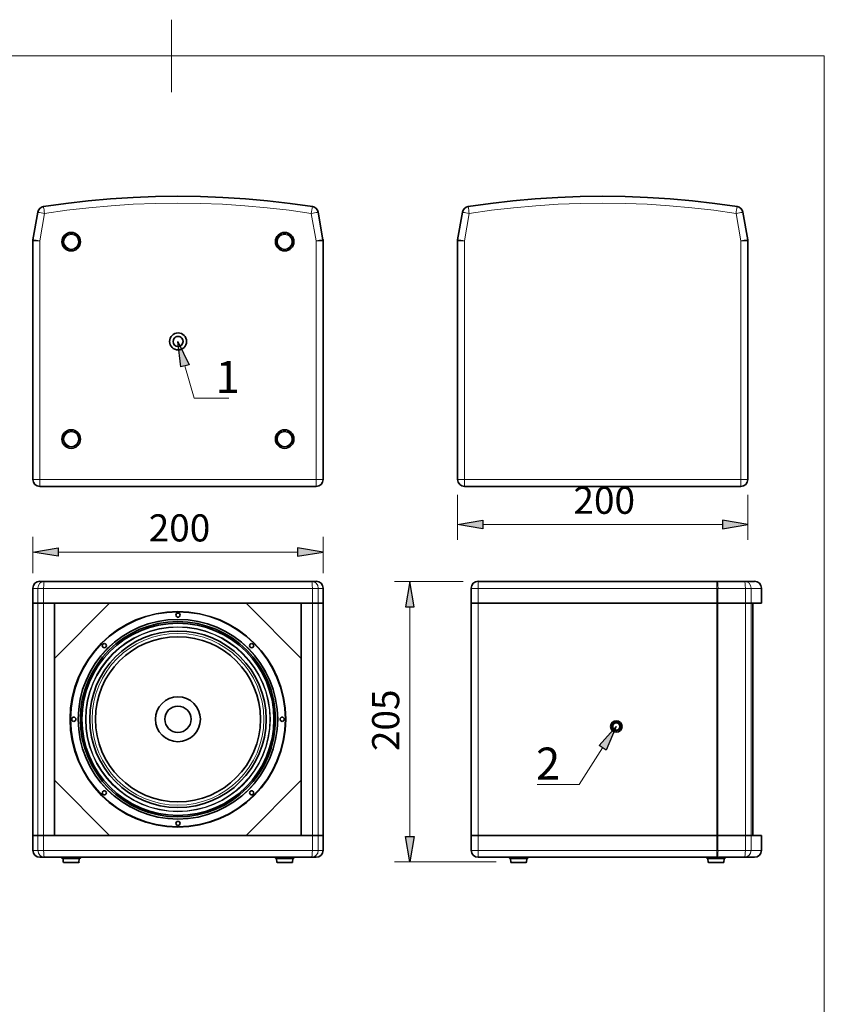
# Model space of a CAD drawing. Units: millimetres. Extents: x 15 to 205, y 10 to 292.
# Drawn here: x 89 to 200, y 156 to 292 of the extents above; entities that cross this region are included whole.
import ezdxf

# ---------------------------------------------------------------- set-up
doc = ezdxf.new("R2010")
doc.units = ezdxf.units.MM
doc.header["$MEASUREMENT"] = 0
doc.layers.get('0').update_dxf_attribs({"linetype": 'CONTINUOUS'})
doc.styles.add('Arial$001H0', font='txt')

msp = doc.modelspace()

# ---------------------------------------------------------------- hatches: boundary and pattern name
at = {"true_color": 0x000007}
for points in [[(111.29, 244.12), (110.89, 247.63), (112.42, 244.43)], [(152.93, 222.99), (152.93, 221.83), (149.44, 222.42)], [(185.93, 222.99), (185.93, 221.83), (189.44, 222.42)], [(94.38, 219.2), (94.38, 218.04), (90.89, 218.61)], [(127.38, 219.2), (127.38, 218.04), (130.89, 218.61)], [(142.26, 211.07), (143.43, 211.07), (142.85, 214.57)], [(168.93, 191.94), (171.3, 194.56), (169.9, 191.3)], [(142.26, 179.41), (143.43, 179.41), (142.85, 175.92)]]:
    msp.add_hatch(color=0, dxfattribs=at).paths.add_polyline_path(points)

# ---------------------------------------------------------------- linework, layer by layer
at = {"color": 0, "linetype": 'Continuous', "lineweight": 20, "true_color": 0x000007}
for p, q in [((109.98, 291.97), (109.98, 281.98)), ((91.84, 261.49), (92.5, 265.26)), ((129.26, 265.26), (129.92, 261.49)), ((150.39, 261.49), (151.05, 265.26)), ((187.81, 265.26), (188.47, 261.49)), ((91.84, 228.6), (91.84, 261.49)), ((129.92, 261.49), (129.92, 228.6)), ((129.92, 228.6), (91.84, 228.6)), ((149.44, 226.5), (149.44, 220.3)), ((189.44, 226.5), (189.44, 220.3)), ((152.93, 222.42), (185.93, 222.42)), ((90.89, 215.71), (90.89, 220.7)), ((130.89, 215.71), (130.89, 220.7)), ((94.38, 218.61), (127.38, 218.61)), ((150.18, 214.57), (140.74, 214.57)), ((90.87, 213.61), (90.89, 213.61)), ((90.89, 211.56), (90.89, 213.61)), ((90.89, 213.61), (91.55, 213.61)), ((91.55, 213.61), (91.55, 211.56)), ((92.35, 211.56), (92.35, 213.61)), ((129.41, 213.61), (129.41, 211.56)), ((130.22, 211.56), (130.22, 213.61)), ((130.22, 213.61), (130.87, 213.61)), ((130.87, 213.61), (130.89, 213.61)), ((130.87, 213.61), (130.87, 211.56)), ((152.27, 211.56), (152.27, 213.61)), ((152.27, 213.61), (185.17, 213.61)), ((185.17, 213.61), (185.17, 211.56)), ((185.31, 211.56), (185.31, 213.61)), ((185.31, 213.61), (189.1, 213.61)), ((189.1, 213.61), (189.1, 211.56)), ((189.89, 211.56), (189.89, 213.61)), ((90.89, 179.56), (90.89, 211.56)), ((91.55, 211.56), (91.55, 179.56)), ((92.35, 179.56), (92.35, 211.56)), ((129.41, 211.56), (129.41, 179.56)), ((130.22, 179.56), (130.22, 211.56)), ((130.87, 211.56), (130.87, 179.56)), ((142.85, 179.41), (142.85, 211.07)), ((152.27, 179.56), (152.27, 211.56)), ((185.17, 211.56), (185.17, 179.56)), ((185.31, 179.56), (185.31, 211.56)), ((189.1, 211.56), (189.1, 179.56)), ((189.89, 179.56), (189.89, 211.56)), ((90.89, 177.5), (90.89, 179.56)), ((91.55, 179.56), (91.55, 177.5)), ((92.35, 177.5), (92.35, 179.56)), ((129.41, 179.56), (129.41, 177.5)), ((130.22, 177.5), (130.22, 179.56)), ((130.87, 179.56), (130.87, 177.5)), ((152.27, 177.5), (152.27, 179.56)), ((185.17, 179.56), (185.17, 177.5)), ((185.31, 177.5), (185.31, 179.56)), ((189.1, 179.56), (189.1, 177.5)), ((189.89, 177.5), (189.89, 179.56)), ((90.89, 177.5), (90.87, 177.5)), ((91.55, 177.5), (90.89, 177.5)), ((130.87, 177.5), (130.22, 177.5)), ((130.89, 177.5), (130.87, 177.5)), ((185.17, 177.5), (152.27, 177.5)), ((189.1, 177.5), (185.31, 177.5)), ((154.73, 175.92), (140.74, 175.92))]:
    msp.add_line(p, q, dxfattribs=at)
at = {"color": 0, "linetype": 'Continuous', "lineweight": 35, "true_color": 0x000007}
for p, q in [((91.55, 265.43), (90.89, 261.64)), ((130.87, 261.64), (130.22, 265.43)), ((150.09, 265.43), (149.44, 261.64)), ((189.42, 261.64), (188.76, 265.43)), ((90.87, 261.49), (90.87, 228.6)), ((130.89, 228.6), (130.89, 261.49)), ((149.42, 261.49), (149.42, 228.6)), ((189.44, 228.6), (189.44, 261.49)), ((91.84, 227.63), (129.92, 227.63)), ((150.39, 227.63), (188.47, 227.63)), ((92.5, 214.57), (91.84, 214.57)), ((129.92, 214.57), (129.26, 214.57)), ((185.17, 214.57), (152.27, 214.57)), ((188.93, 214.57), (185.17, 214.57)), ((90.87, 213.61), (90.87, 211.56)), ((151.3, 213.61), (151.3, 211.56)), ((191.33, 211.56), (191.33, 213.61)), ((90.87, 211.56), (90.87, 179.56)), ((90.87, 211.56), (90.89, 211.56)), ((91.55, 211.56), (90.89, 211.56)), ((101.47, 211.56), (93.87, 203.96)), ((93.87, 179.56), (93.87, 211.56)), ((127.89, 203.96), (120.29, 211.56)), ((127.89, 179.56), (127.89, 211.56)), ((130.87, 211.56), (130.22, 211.56)), ((130.89, 179.56), (130.89, 211.56)), ((185.17, 211.56), (152.27, 211.56)), ((185.17, 211.56), (185.31, 211.56)), ((189.1, 211.56), (185.31, 211.56)), ((190.12, 179.56), (190.12, 211.56)), ((93.87, 187.16), (101.47, 179.56)), ((120.29, 179.56), (127.89, 187.16)), ((90.89, 179.56), (91.55, 179.56)), ((130.22, 179.56), (130.87, 179.56)), ((130.89, 179.56), (130.87, 179.56)), ((130.89, 177.5), (130.89, 179.56)), ((152.27, 179.56), (185.17, 179.56)), ((185.31, 179.56), (185.17, 179.56)), ((185.31, 179.56), (189.1, 179.56)), ((191.33, 177.5), (191.33, 179.56)), ((91.84, 176.55), (92.5, 176.55)), ((94.89, 176.45), (94.89, 176.55)), ((97.43, 176.45), (97.43, 176.55)), ((124.31, 176.45), (124.31, 176.55)), ((126.85, 176.45), (126.85, 176.55)), ((129.26, 176.55), (129.92, 176.55)), ((152.27, 176.55), (185.17, 176.55)), ((156.57, 176.45), (156.57, 176.55)), ((159.11, 176.45), (159.11, 176.55)), ((183.77, 176.45), (183.77, 176.55)), ((185.17, 176.55), (188.93, 176.55)), ((186.31, 176.45), (186.31, 176.55)), ((95.08, 175.87), (95.04, 176.32)), ((97.24, 175.87), (97.28, 176.32)), ((124.5, 175.87), (124.46, 176.32)), ((126.66, 175.87), (126.7, 176.32)), ((156.76, 175.87), (156.72, 176.32)), ((158.92, 175.87), (158.96, 176.32)), ((183.96, 175.87), (183.94, 176.32)), ((186.12, 175.87), (186.16, 176.32))]:
    msp.add_line(p, q, dxfattribs=at)
at = {"color": 0, "linetype": 'Continuous', "lineweight": 20, "true_color": 0x000007}
for points in [[(199.98, 9.99), (199.98, 286.98), (19.98, 286.98), (19.98, 9.99)], [(91.55, 265.43), (91.59, 265.43), (91.67, 265.41), (91.82, 265.39), (92.03, 265.35), (92.24, 265.3), (92.5, 265.26), (92.46, 265.51), (92.43, 265.75), (92.39, 265.94), (92.37, 266.09), (92.35, 266.19), (92.35, 266.21)], [(92.5, 265.26), (95.55, 265.71), (98.59, 266.06), (101.66, 266.34), (104.73, 266.53), (107.8, 266.66), (110.89, 266.68), (113.96, 266.66), (117.03, 266.53), (120.1, 266.34), (123.17, 266.06), (126.22, 265.71), (129.26, 265.26)], [(129.41, 266.21), (129.41, 266.19), (129.39, 266.09), (129.37, 265.94), (129.33, 265.75), (129.31, 265.51), (129.26, 265.26), (129.52, 265.3), (129.73, 265.35), (129.94, 265.39), (130.09, 265.41), (130.17, 265.43), (130.22, 265.43)], [(151.05, 265.26), (151, 265.51), (150.98, 265.75), (150.94, 265.94), (150.92, 266.09), (150.9, 266.19), (150.9, 266.21)], [(151.05, 265.26), (154.09, 265.71), (157.14, 266.06), (160.21, 266.34), (163.28, 266.53), (166.35, 266.66), (169.42, 266.68), (172.51, 266.66), (175.58, 266.53), (178.65, 266.34), (181.72, 266.06), (184.76, 265.71), (187.81, 265.26)], [(187.96, 266.21), (187.96, 266.19), (187.94, 266.09), (187.92, 265.94), (187.88, 265.75), (187.85, 265.51), (187.81, 265.26)], [(150.09, 265.43), (150.14, 265.43), (150.22, 265.41), (150.37, 265.39), (150.58, 265.35), (150.79, 265.3), (151.05, 265.26)], [(187.81, 265.26), (188.07, 265.3), (188.28, 265.35), (188.49, 265.39), (188.64, 265.41), (188.72, 265.43), (188.76, 265.43)], [(90.87, 261.49), (90.91, 261.49), (91, 261.49), (91.14, 261.49), (91.36, 261.49), (91.59, 261.49), (91.84, 261.49), (91.59, 261.54), (91.36, 261.58), (91.16, 261.6), (91.02, 261.62), (90.91, 261.64), (90.89, 261.64)], [(130.87, 261.64), (130.85, 261.64), (130.75, 261.62), (130.6, 261.6), (130.41, 261.58), (130.17, 261.54), (129.92, 261.49), (130.17, 261.49), (130.41, 261.49), (130.62, 261.49), (130.77, 261.49), (130.85, 261.49), (130.89, 261.49)], [(149.42, 261.49), (149.46, 261.49), (149.54, 261.49), (149.69, 261.49), (149.9, 261.49), (150.14, 261.49), (150.39, 261.49), (150.39, 228.6)], [(150.39, 261.49), (150.14, 261.54), (149.9, 261.58), (149.71, 261.6), (149.56, 261.62), (149.46, 261.64), (149.44, 261.64)], [(189.42, 261.64), (189.4, 261.64), (189.29, 261.62), (189.15, 261.6), (188.95, 261.58), (188.72, 261.54), (188.47, 261.49)], [(188.47, 261.49), (188.72, 261.49), (188.95, 261.49), (189.17, 261.49), (189.31, 261.49), (189.4, 261.49), (189.44, 261.49)], [(189.44, 228.6), (189.4, 228.6), (189.31, 228.6), (189.17, 228.6), (188.95, 228.6), (188.72, 228.6), (188.47, 228.6), (188.47, 261.49)], [(111.84, 244.26), (113.11, 239.84), (116.63, 239.84), (117.92, 239.84)], [(91.84, 227.63), (91.84, 227.67), (91.84, 227.75), (91.84, 227.9), (91.84, 228.11), (91.84, 228.35), (91.84, 228.6), (91.59, 228.6), (91.36, 228.6), (91.14, 228.6), (91, 228.6), (90.91, 228.6), (90.87, 228.6)], [(130.89, 228.6), (130.85, 228.6), (130.77, 228.6), (130.62, 228.6), (130.41, 228.6), (130.17, 228.6), (129.92, 228.6), (129.92, 228.35), (129.92, 228.11), (129.92, 227.9), (129.92, 227.75), (129.92, 227.67), (129.92, 227.63)], [(150.39, 228.6), (150.14, 228.6), (149.9, 228.6), (149.69, 228.6), (149.54, 228.6), (149.46, 228.6), (149.42, 228.6)], [(150.39, 227.63), (150.39, 227.67), (150.39, 227.75), (150.39, 227.9), (150.39, 228.11), (150.39, 228.35), (150.39, 228.6), (188.47, 228.6)], [(188.47, 228.6), (188.47, 228.35), (188.47, 228.11), (188.47, 227.9), (188.47, 227.75), (188.47, 227.67), (188.47, 227.63)], [(151.3, 213.61), (151.34, 213.61), (151.43, 213.61), (151.57, 213.61), (151.79, 213.61), (152.02, 213.61), (152.27, 213.61), (152.27, 213.85), (152.27, 214.08), (152.27, 214.29), (152.27, 214.44), (152.27, 214.52), (152.27, 214.57)], [(185.17, 214.57), (185.17, 214.52), (185.17, 214.44), (185.17, 214.29), (185.17, 214.08), (185.17, 213.85), (185.17, 213.61), (185.31, 213.61)], [(91.55, 213.61), (91.63, 213.61), (91.74, 213.61), (91.93, 213.61), (92.12, 213.61), (92.35, 213.61)], [(92.35, 213.61), (95.42, 213.61), (98.51, 213.61), (101.58, 213.61), (104.69, 213.61), (107.78, 213.61), (110.87, 213.61), (113.98, 213.61), (117.07, 213.61), (120.18, 213.61), (123.25, 213.61), (126.34, 213.61), (129.41, 213.61)], [(129.41, 213.61), (129.65, 213.61), (129.84, 213.61), (130.03, 213.61), (130.13, 213.61), (130.22, 213.61)], [(189.1, 213.61), (189.34, 213.61), (189.53, 213.61), (189.7, 213.61), (189.82, 213.61), (189.89, 213.61)], [(189.89, 213.61), (190.33, 213.61), (190.69, 213.61), (190.97, 213.61), (191.16, 213.61), (191.28, 213.61), (191.33, 213.61)], [(169.42, 191.62), (166.2, 186.56), (162.69, 186.56), (160.38, 186.56)], [(92.35, 177.5), (92.12, 177.5), (91.93, 177.5), (91.74, 177.5), (91.63, 177.5), (91.55, 177.5)], [(129.41, 177.5), (126.34, 177.5), (123.25, 177.5), (120.18, 177.5), (117.07, 177.5), (113.98, 177.5), (110.89, 177.5), (107.78, 177.5), (104.69, 177.5), (101.58, 177.5), (98.51, 177.5), (95.42, 177.5), (92.35, 177.5)], [(130.22, 177.5), (130.13, 177.5), (130.03, 177.5), (129.84, 177.5), (129.65, 177.5), (129.41, 177.5)], [(152.27, 177.5), (152.02, 177.5), (151.79, 177.5), (151.57, 177.5), (151.43, 177.5), (151.34, 177.5), (151.3, 177.5)], [(152.27, 176.55), (152.27, 176.57), (152.27, 176.68), (152.27, 176.83), (152.27, 177.04), (152.27, 177.27), (152.27, 177.5)], [(185.31, 177.5), (185.17, 177.5), (185.17, 177.27), (185.17, 177.04), (185.17, 176.83), (185.17, 176.68), (185.17, 176.57), (185.17, 176.55)], [(189.89, 177.5), (189.82, 177.5), (189.7, 177.5), (189.53, 177.5), (189.34, 177.5), (189.1, 177.5)], [(191.33, 177.5), (191.28, 177.5), (191.16, 177.5), (190.97, 177.5), (190.69, 177.5), (190.33, 177.5), (189.89, 177.5)], [(97.28, 176.32), (97.24, 176.32), (97.13, 176.32), (96.96, 176.32), (96.73, 176.32), (96.46, 176.32), (96.16, 176.32), (95.88, 176.32), (95.61, 176.32), (95.38, 176.32), (95.21, 176.32), (95.08, 176.32), (95.04, 176.32)], [(97.24, 175.87), (97.22, 175.87), (97.11, 175.87), (96.92, 175.87), (96.71, 175.87), (96.46, 175.87), (96.16, 175.87), (95.88, 175.87), (95.63, 175.87), (95.4, 175.87), (95.23, 175.87), (95.12, 175.87), (95.08, 175.87)], [(126.7, 176.32), (126.66, 176.32), (126.56, 176.32), (126.36, 176.32), (126.13, 176.32), (125.88, 176.32), (125.58, 176.32), (125.29, 176.32), (125.03, 176.32), (124.8, 176.32), (124.61, 176.32), (124.5, 176.32), (124.46, 176.32)], [(126.66, 175.87), (126.62, 175.87), (126.51, 175.87), (126.34, 175.87), (126.13, 175.87), (125.86, 175.87), (125.58, 175.87), (125.31, 175.87), (125.03, 175.87), (124.82, 175.87), (124.65, 175.87), (124.54, 175.87), (124.5, 175.87)], [(158.96, 176.32), (158.92, 176.32), (158.79, 176.32), (158.62, 176.32), (158.39, 176.32), (158.11, 176.32), (157.84, 176.32), (157.54, 176.32), (157.27, 176.32), (157.04, 176.32), (156.87, 176.32), (156.76, 176.32), (156.72, 176.32)], [(158.92, 175.87), (158.88, 175.87), (158.77, 175.87), (158.6, 175.87), (158.37, 175.87), (158.11, 175.87), (157.84, 175.87), (157.54, 175.87), (157.29, 175.87), (157.08, 175.87), (156.89, 175.87), (156.78, 175.87), (156.76, 175.87)], [(186.16, 176.32), (186.12, 176.32), (186.01, 176.32), (185.84, 176.32), (185.61, 176.32), (185.34, 176.32), (185.04, 176.32), (184.76, 176.32), (184.49, 176.32), (184.26, 176.32), (184.09, 176.32), (183.96, 176.32), (183.94, 176.32)], [(186.12, 175.87), (186.1, 175.87), (185.99, 175.87), (185.82, 175.87), (185.59, 175.87), (185.34, 175.87), (185.04, 175.87), (184.76, 175.87), (184.51, 175.87), (184.28, 175.87), (184.11, 175.87), (184, 175.87), (183.96, 175.87)]]:
    msp.add_lwpolyline(points, dxfattribs=at)
at = {"color": 0, "linetype": 'Continuous', "lineweight": 35, "true_color": 0x000007}
for points in [[(129.41, 266.21), (126.34, 266.66), (123.25, 267.02), (120.18, 267.29), (117.07, 267.48), (113.98, 267.61), (110.89, 267.65), (107.78, 267.61), (104.69, 267.48), (101.58, 267.29), (98.51, 267.02), (95.42, 266.66), (92.35, 266.21)], [(187.96, 266.21), (184.89, 266.66), (181.8, 267.02), (178.73, 267.29), (175.62, 267.48), (172.53, 267.61), (169.42, 267.65), (166.33, 267.61), (163.24, 267.48), (160.13, 267.29), (157.06, 267.02), (153.97, 266.66), (150.9, 266.21)], [(129.26, 214.57), (126.22, 214.57), (123.17, 214.57), (120.1, 214.57), (117.03, 214.57), (113.96, 214.57), (110.87, 214.57), (107.8, 214.57), (104.73, 214.57), (101.66, 214.57), (98.59, 214.57), (95.55, 214.57), (92.5, 214.57)], [(190.35, 214.57), (190.33, 214.57), (190.2, 214.57), (190.01, 214.57), (189.74, 214.57), (189.38, 214.57), (188.93, 214.57)], [(130.87, 211.56), (130.89, 211.56), (130.89, 213.61)], [(93.87, 211.56), (92.35, 211.56), (92.12, 211.56), (91.93, 211.56), (91.74, 211.56), (91.63, 211.56), (91.55, 211.56), (90.89, 211.56), (90.87, 211.56)], [(91.55, 211.56), (91.63, 211.56), (91.74, 211.56), (91.93, 211.56), (92.12, 211.56), (92.35, 211.56)], [(129.41, 211.56), (126.34, 211.56), (123.25, 211.56), (120.18, 211.56), (117.07, 211.56), (113.98, 211.56), (110.87, 211.56), (107.78, 211.56), (104.69, 211.56), (101.58, 211.56), (98.51, 211.56), (95.42, 211.56), (92.35, 211.56)], [(127.89, 211.56), (129.41, 211.56), (129.65, 211.56), (129.84, 211.56), (130.03, 211.56), (130.13, 211.56), (130.22, 211.56), (130.87, 211.56), (130.89, 211.56)], [(129.41, 211.56), (129.65, 211.56), (129.84, 211.56), (130.03, 211.56), (130.13, 211.56), (130.22, 211.56)], [(190.12, 211.56), (189.89, 211.56), (189.82, 211.56), (189.7, 211.56), (189.53, 211.56), (189.34, 211.56), (189.1, 211.56), (185.31, 211.56), (185.17, 211.56), (152.27, 211.56), (152.02, 211.56), (151.79, 211.56), (151.57, 211.56), (151.43, 211.56), (151.34, 211.56), (151.3, 211.56), (151.3, 179.56)], [(151.3, 211.56), (151.34, 211.56), (151.43, 211.56), (151.57, 211.56), (151.79, 211.56), (152.02, 211.56), (152.27, 211.56)], [(189.1, 211.56), (189.34, 211.56), (189.53, 211.56), (189.7, 211.56), (189.82, 211.56), (189.89, 211.56)], [(191.33, 211.56), (191.28, 211.56), (191.16, 211.56), (190.97, 211.56), (190.69, 211.56), (190.33, 211.56), (189.89, 211.56)], [(90.87, 179.56), (90.89, 179.56), (91.55, 179.56), (91.63, 179.56), (91.74, 179.56), (91.93, 179.56), (92.12, 179.56), (92.35, 179.56), (93.87, 179.56)], [(90.89, 179.56), (90.87, 179.56), (90.87, 177.5)], [(92.35, 179.56), (92.12, 179.56), (91.93, 179.56), (91.74, 179.56), (91.63, 179.56), (91.55, 179.56)], [(92.35, 179.56), (95.42, 179.56), (98.51, 179.56), (101.58, 179.56), (104.69, 179.56), (107.78, 179.56), (110.89, 179.56), (113.98, 179.56), (117.07, 179.56), (120.18, 179.56), (123.25, 179.56), (126.34, 179.56), (129.41, 179.56)], [(127.89, 179.56), (129.41, 179.56), (129.65, 179.56), (129.84, 179.56), (130.03, 179.56), (130.13, 179.56), (130.22, 179.56), (130.87, 179.56), (130.89, 179.56)], [(130.22, 179.56), (130.13, 179.56), (130.03, 179.56), (129.84, 179.56), (129.65, 179.56), (129.41, 179.56)], [(151.3, 179.56), (151.34, 179.56), (151.43, 179.56), (151.57, 179.56), (151.79, 179.56), (152.02, 179.56), (152.27, 179.56), (185.17, 179.56), (185.31, 179.56), (189.1, 179.56), (189.34, 179.56), (189.53, 179.56), (189.7, 179.56), (189.82, 179.56), (189.89, 179.56), (190.12, 179.56)], [(152.27, 179.56), (152.02, 179.56), (151.79, 179.56), (151.57, 179.56), (151.43, 179.56), (151.34, 179.56), (151.3, 179.56), (151.3, 177.5)], [(189.89, 179.56), (189.82, 179.56), (189.7, 179.56), (189.53, 179.56), (189.34, 179.56), (189.1, 179.56)], [(189.89, 179.56), (190.33, 179.56), (190.69, 179.56), (190.97, 179.56), (191.16, 179.56), (191.28, 179.56), (191.33, 179.56)], [(92.5, 176.55), (95.55, 176.55), (98.59, 176.55), (101.66, 176.55), (104.73, 176.55), (107.8, 176.55), (110.89, 176.55), (113.96, 176.55), (117.03, 176.55), (120.1, 176.55), (123.17, 176.55), (126.22, 176.55), (129.26, 176.55)], [(94.89, 176.45), (94.93, 176.45), (95.06, 176.45), (95.27, 176.45), (95.53, 176.45), (95.84, 176.45), (96.16, 176.45), (96.5, 176.45), (96.8, 176.45), (97.07, 176.45), (97.26, 176.45), (97.39, 176.45), (97.43, 176.45)], [(124.31, 176.45), (124.35, 176.45), (124.48, 176.45), (124.69, 176.45), (124.95, 176.45), (125.24, 176.45), (125.58, 176.45), (125.92, 176.45), (126.22, 176.45), (126.47, 176.45), (126.68, 176.45), (126.81, 176.45), (126.85, 176.45)], [(156.57, 176.45), (156.61, 176.45), (156.74, 176.45), (156.93, 176.45), (157.2, 176.45), (157.5, 176.45), (157.84, 176.45), (158.16, 176.45), (158.47, 176.45), (158.73, 176.45), (158.94, 176.45), (159.07, 176.45), (159.11, 176.45)], [(183.77, 176.45), (183.81, 176.45), (183.94, 176.45), (184.15, 176.45), (184.4, 176.45), (184.72, 176.45), (185.04, 176.45), (185.38, 176.45), (185.67, 176.45), (185.95, 176.45), (186.14, 176.45), (186.27, 176.45), (186.31, 176.45)], [(188.93, 176.55), (189.38, 176.55), (189.74, 176.55), (190.01, 176.55), (190.2, 176.55), (190.33, 176.55), (190.35, 176.55)], [(97.18, 175.81), (97.13, 175.81), (97.03, 175.81), (96.88, 175.81), (96.67, 175.81), (96.44, 175.81), (96.16, 175.81), (95.91, 175.81), (95.67, 175.81), (95.46, 175.81), (95.29, 175.81), (95.19, 175.81), (95.17, 175.81)], [(126.6, 175.81), (126.56, 175.81), (126.45, 175.81), (126.3, 175.81), (126.09, 175.81), (125.84, 175.81), (125.58, 175.81), (125.33, 175.81), (125.07, 175.81), (124.86, 175.81), (124.71, 175.81), (124.61, 175.81), (124.59, 175.81)], [(158.83, 175.81), (158.81, 175.81), (158.71, 175.81), (158.54, 175.81), (158.33, 175.81), (158.09, 175.81), (157.84, 175.81), (157.56, 175.81), (157.33, 175.81), (157.12, 175.81), (156.97, 175.81), (156.87, 175.81), (156.82, 175.81)], [(186.05, 175.81), (186.01, 175.81), (185.93, 175.81), (185.76, 175.81), (185.55, 175.81), (185.31, 175.81), (185.04, 175.81), (184.78, 175.81), (184.55, 175.81), (184.34, 175.81), (184.17, 175.81), (184.09, 175.81), (184.04, 175.81)]]:
    msp.add_lwpolyline(points, dxfattribs=at)
at = {"color": 0, "linetype": 'Continuous', "lineweight": -2, "true_color": 0x000007}
for points in [[(111.29, 244.12), (110.89, 247.63), (112.42, 244.43)], [(152.93, 222.99), (152.93, 221.83), (149.44, 222.42)], [(185.93, 222.99), (185.93, 221.83), (189.44, 222.42)], [(94.38, 219.2), (94.38, 218.04), (90.89, 218.61)], [(127.38, 219.2), (127.38, 218.04), (130.89, 218.61)], [(142.26, 211.07), (143.43, 211.07), (142.85, 214.57)], [(168.93, 191.94), (171.3, 194.56), (169.9, 191.3)], [(142.26, 179.41), (143.43, 179.41), (142.85, 175.92)]]:
    msp.add_lwpolyline(points, close=True, dxfattribs=at)
at = {"color": 0, "linetype": 'Continuous', "lineweight": 35, "true_color": 0x000007}
for points in [[(92.36, 266.22), (91.95, 266.16), (91.63, 265.84), (91.56, 265.44)], [(130.22, 265.44), (130.15, 265.84), (129.83, 266.16), (129.42, 266.22)], [(150.91, 266.22), (150.5, 266.16), (150.18, 265.84), (150.11, 265.44)], [(188.77, 265.44), (188.7, 265.84), (188.38, 266.16), (187.97, 266.22)], [(96.17, 262.66), (95.46, 262.66), (94.89, 262.08), (94.89, 261.38)], [(97.45, 261.38), (97.45, 262.08), (96.88, 262.66), (96.17, 262.66)], [(125.59, 262.66), (124.89, 262.66), (124.31, 262.08), (124.31, 261.38)], [(126.87, 261.38), (126.87, 262.08), (126.3, 262.66), (125.59, 262.66)], [(90.9, 261.67), (90.89, 261.62), (90.89, 261.56), (90.89, 261.5)], [(94.89, 261.38), (94.89, 260.67), (95.46, 260.1), (96.17, 260.1)], [(96.17, 260.1), (96.88, 260.1), (97.45, 260.67), (97.45, 261.38)], [(124.31, 261.38), (124.31, 260.67), (124.89, 260.1), (125.59, 260.1)], [(125.59, 260.1), (126.3, 260.1), (126.87, 260.67), (126.87, 261.38)], [(130.89, 261.5), (130.89, 261.56), (130.89, 261.62), (130.88, 261.67)], [(149.45, 261.67), (149.44, 261.62), (149.44, 261.56), (149.44, 261.5)], [(189.44, 261.5), (189.44, 261.56), (189.44, 261.62), (189.43, 261.67)], [(110.9, 248.81), (110.25, 248.81), (109.73, 248.29), (109.73, 247.64)], [(110.9, 248.33), (110.7, 248.33), (110.51, 248.24), (110.38, 248.09)], [(112.08, 247.64), (112.08, 248.29), (111.55, 248.81), (110.9, 248.81)], [(111.42, 248.09), (111.29, 248.24), (111.1, 248.33), (110.9, 248.33)], [(109.73, 247.64), (109.73, 246.99), (110.25, 246.46), (110.9, 246.46)], [(110.38, 248.09), (110.14, 247.81), (110.16, 247.39), (110.43, 247.14)], [(110.43, 247.14), (110.69, 246.89), (111.11, 246.89), (111.38, 247.14)], [(110.9, 246.46), (111.55, 246.46), (112.08, 246.99), (112.08, 247.64)], [(111.38, 247.14), (111.64, 247.39), (111.66, 247.81), (111.42, 248.09)], [(96.17, 235.46), (95.46, 235.46), (94.89, 234.88), (94.89, 234.18)], [(97.45, 234.18), (97.45, 234.88), (96.88, 235.46), (96.17, 235.46)], [(125.59, 235.46), (124.89, 235.46), (124.31, 234.88), (124.31, 234.18)], [(126.87, 234.18), (126.87, 234.88), (126.3, 235.46), (125.59, 235.46)], [(94.89, 234.18), (94.89, 233.47), (95.46, 232.9), (96.17, 232.9)], [(96.17, 232.9), (96.88, 232.9), (97.45, 233.47), (97.45, 234.18)], [(124.31, 234.18), (124.31, 233.47), (124.89, 232.9), (125.59, 232.9)], [(125.59, 232.9), (126.3, 232.9), (126.87, 233.47), (126.87, 234.18)], [(90.89, 228.61), (90.89, 228.08), (91.32, 227.65), (91.85, 227.65)], [(129.93, 227.65), (130.46, 227.65), (130.89, 228.08), (130.89, 228.61)], [(149.44, 228.61), (149.44, 228.08), (149.87, 227.65), (150.4, 227.65)], [(188.48, 227.65), (189.01, 227.65), (189.44, 228.08), (189.44, 228.61)], [(91.85, 214.59), (91.32, 214.59), (90.89, 214.16), (90.89, 213.62)], [(130.89, 213.62), (130.89, 214.16), (130.46, 214.59), (129.93, 214.59)], [(152.28, 214.59), (151.75, 214.59), (151.32, 214.16), (151.32, 213.62)], [(191.33, 213.62), (191.33, 214.16), (190.89, 214.59), (190.36, 214.59)], [(110.88, 210.42), (102.67, 210.42), (96.01, 203.77), (96.01, 195.57)], [(110.88, 210.38), (102.7, 210.38), (96.08, 203.75), (96.08, 195.57)], [(125.75, 195.57), (125.75, 203.77), (119.09, 210.42), (110.88, 210.42)], [(125.69, 195.57), (125.69, 203.75), (119.06, 210.38), (110.88, 210.38)], [(110.88, 209.32), (103.29, 209.32), (97.13, 203.16), (97.13, 195.57)], [(110.88, 209.02), (103.45, 209.02), (97.43, 203), (97.43, 195.57)], [(110.88, 210.21), (110.72, 210.21), (110.6, 210.08), (110.6, 209.92)], [(110.6, 209.92), (110.6, 209.76), (110.72, 209.63), (110.88, 209.63)], [(111.17, 209.92), (111.17, 210.08), (111.04, 210.21), (110.88, 210.21)], [(110.88, 209.63), (111.04, 209.63), (111.17, 209.76), (111.17, 209.92)], [(124.63, 195.57), (124.63, 203.16), (118.47, 209.32), (110.88, 209.32)], [(124.33, 195.57), (124.33, 203), (118.31, 209.02), (110.88, 209.02)], [(110.88, 208.81), (103.57, 208.81), (97.64, 202.88), (97.64, 195.57)], [(110.88, 207.73), (104.17, 207.73), (98.72, 202.29), (98.72, 195.57)], [(124.12, 195.57), (124.12, 202.88), (118.19, 208.81), (110.88, 208.81)], [(123.04, 195.57), (123.04, 202.29), (117.6, 207.73), (110.88, 207.73)], [(110.88, 206.95), (104.6, 206.95), (99.5, 201.85), (99.5, 195.57)], [(122.26, 195.57), (122.26, 201.85), (117.16, 206.95), (110.88, 206.95)], [(100.74, 205.99), (100.58, 205.99), (100.46, 205.87), (100.46, 205.71)], [(100.46, 205.71), (100.46, 205.55), (100.58, 205.42), (100.74, 205.42)], [(101.03, 205.71), (101.03, 205.87), (100.9, 205.99), (100.74, 205.99)], [(100.74, 205.42), (100.9, 205.42), (101.03, 205.55), (101.03, 205.71)], [(121.04, 205.99), (120.88, 205.99), (120.76, 205.87), (120.76, 205.71)], [(120.76, 205.71), (120.76, 205.55), (120.88, 205.42), (121.04, 205.42)], [(121.33, 205.71), (121.33, 205.87), (121.2, 205.99), (121.04, 205.99)], [(121.04, 205.42), (121.2, 205.42), (121.33, 205.55), (121.33, 205.71)], [(110.88, 198.67), (109.17, 198.67), (107.78, 197.28), (107.78, 195.57)], [(113.98, 195.57), (113.98, 197.28), (112.59, 198.67), (110.88, 198.67)], [(110.88, 197.38), (109.88, 197.38), (109.07, 196.57), (109.07, 195.57)], [(112.69, 195.57), (112.69, 196.57), (111.88, 197.38), (110.88, 197.38)], [(96.01, 195.57), (96.01, 187.37), (102.67, 180.72), (110.88, 180.72)], [(96.08, 195.57), (96.08, 187.39), (102.7, 180.76), (110.88, 180.76)], [(96.53, 195.86), (96.37, 195.86), (96.24, 195.73), (96.24, 195.57)], [(96.24, 195.57), (96.24, 195.41), (96.37, 195.28), (96.53, 195.28)], [(96.82, 195.57), (96.82, 195.73), (96.69, 195.86), (96.53, 195.86)], [(96.53, 195.28), (96.69, 195.28), (96.82, 195.41), (96.82, 195.57)], [(97.13, 195.57), (97.13, 187.98), (103.29, 181.82), (110.88, 181.82)], [(97.43, 195.57), (97.43, 188.14), (103.45, 182.12), (110.88, 182.12)], [(97.64, 195.57), (97.64, 188.26), (103.57, 182.33), (110.88, 182.33)], [(98.72, 195.57), (98.72, 188.85), (104.17, 183.41), (110.88, 183.41)], [(99.5, 195.57), (99.5, 189.29), (104.6, 184.19), (110.88, 184.19)], [(107.78, 195.57), (107.78, 193.86), (109.17, 192.47), (110.88, 192.47)], [(109.07, 195.57), (109.07, 194.57), (109.88, 193.76), (110.88, 193.76)], [(110.88, 180.76), (119.06, 180.76), (125.69, 187.39), (125.69, 195.57)], [(110.88, 192.47), (112.59, 192.47), (113.98, 193.86), (113.98, 195.57)], [(110.88, 184.19), (117.16, 184.19), (122.26, 189.29), (122.26, 195.57)], [(110.88, 180.72), (119.09, 180.72), (125.75, 187.37), (125.75, 195.57)], [(110.88, 181.82), (118.47, 181.82), (124.63, 187.98), (124.63, 195.57)], [(110.88, 182.12), (118.31, 182.12), (124.33, 188.14), (124.33, 195.57)], [(110.88, 182.33), (118.19, 182.33), (124.12, 188.26), (124.12, 195.57)], [(110.88, 183.41), (117.6, 183.41), (123.04, 188.85), (123.04, 195.57)], [(110.88, 193.76), (111.88, 193.76), (112.69, 194.57), (112.69, 195.57)], [(125.25, 195.86), (125.1, 195.86), (124.97, 195.73), (124.97, 195.57)], [(124.97, 195.57), (124.97, 195.41), (125.1, 195.28), (125.25, 195.28)], [(125.54, 195.57), (125.54, 195.73), (125.41, 195.86), (125.25, 195.86)], [(125.25, 195.28), (125.41, 195.28), (125.54, 195.41), (125.54, 195.57)], [(171.31, 195.37), (170.87, 195.37), (170.52, 195.01), (170.52, 194.57)], [(170.52, 194.57), (170.52, 194.14), (170.87, 193.78), (171.31, 193.78)], [(171.31, 195.07), (171.04, 195.07), (170.81, 194.85), (170.81, 194.57)], [(170.81, 194.57), (170.81, 194.3), (171.04, 194.08), (171.31, 194.08)], [(172.11, 194.57), (172.11, 195.01), (171.75, 195.37), (171.31, 195.37)], [(171.81, 194.57), (171.81, 194.85), (171.59, 195.07), (171.31, 195.07)], [(171.31, 193.78), (171.75, 193.78), (172.11, 194.14), (172.11, 194.57)], [(171.31, 194.08), (171.59, 194.08), (171.81, 194.3), (171.81, 194.57)], [(100.74, 185.72), (100.58, 185.72), (100.46, 185.59), (100.46, 185.43)], [(100.46, 185.43), (100.46, 185.27), (100.58, 185.14), (100.74, 185.14)], [(101.03, 185.43), (101.03, 185.59), (100.9, 185.72), (100.74, 185.72)], [(100.74, 185.14), (100.9, 185.14), (101.03, 185.27), (101.03, 185.43)], [(121.04, 185.72), (120.88, 185.72), (120.76, 185.59), (120.76, 185.43)], [(120.76, 185.43), (120.76, 185.27), (120.88, 185.14), (121.04, 185.14)], [(121.33, 185.43), (121.33, 185.59), (121.2, 185.72), (121.04, 185.72)], [(121.04, 185.14), (121.2, 185.14), (121.33, 185.27), (121.33, 185.43)], [(110.88, 181.5), (110.72, 181.5), (110.6, 181.38), (110.6, 181.22)], [(110.6, 181.22), (110.6, 181.06), (110.72, 180.93), (110.88, 180.93)], [(111.17, 181.22), (111.17, 181.38), (111.04, 181.5), (110.88, 181.5)], [(110.88, 180.93), (111.04, 180.93), (111.17, 181.06), (111.17, 181.22)], [(90.89, 177.51), (90.89, 176.98), (91.32, 176.55), (91.85, 176.55)], [(95.06, 176.32), (95.05, 176.4), (94.98, 176.47), (94.9, 176.47)], [(97.44, 176.47), (97.36, 176.47), (97.29, 176.4), (97.28, 176.32)], [(124.48, 176.32), (124.47, 176.4), (124.4, 176.47), (124.32, 176.47)], [(126.86, 176.47), (126.78, 176.47), (126.71, 176.4), (126.7, 176.32)], [(129.93, 176.55), (130.46, 176.55), (130.89, 176.98), (130.89, 177.51)], [(151.32, 177.51), (151.32, 176.98), (151.75, 176.55), (152.28, 176.55)], [(156.74, 176.32), (156.73, 176.4), (156.66, 176.47), (156.58, 176.47)], [(159.12, 176.47), (159.04, 176.47), (158.97, 176.4), (158.96, 176.32)], [(183.94, 176.32), (183.93, 176.4), (183.86, 176.47), (183.78, 176.47)], [(186.32, 176.47), (186.24, 176.47), (186.17, 176.4), (186.16, 176.32)], [(190.36, 176.55), (190.89, 176.55), (191.33, 176.98), (191.33, 177.51)], [(95.1, 175.9), (95.11, 175.86), (95.14, 175.83), (95.18, 175.83)], [(97.19, 175.83), (97.23, 175.83), (97.26, 175.86), (97.26, 175.9)], [(124.52, 175.9), (124.53, 175.86), (124.56, 175.83), (124.6, 175.83)], [(126.61, 175.83), (126.65, 175.83), (126.68, 175.86), (126.68, 175.9)], [(156.76, 175.9), (156.76, 175.86), (156.8, 175.83), (156.83, 175.83)], [(158.85, 175.83), (158.88, 175.83), (158.92, 175.86), (158.92, 175.9)], [(183.98, 175.9), (183.98, 175.86), (184.02, 175.83), (184.05, 175.83)], [(186.07, 175.83), (186.1, 175.83), (186.14, 175.86), (186.14, 175.9)]]:
    msp.add_open_spline(points, degree=3, dxfattribs=at)
at = {"color": 0, "linetype": 'Continuous', "lineweight": 20, "true_color": 0x000007}
for points in [[(96.17, 262.49), (95.56, 262.49), (95.06, 261.99), (95.06, 261.38)], [(96.17, 262.47), (95.57, 262.47), (95.08, 261.98), (95.08, 261.38)], [(96.17, 262.38), (95.62, 262.38), (95.17, 261.93), (95.17, 261.38)], [(97.28, 261.38), (97.28, 261.99), (96.78, 262.49), (96.17, 262.49)], [(97.26, 261.38), (97.26, 261.98), (96.77, 262.47), (96.17, 262.47)], [(97.18, 261.38), (97.18, 261.93), (96.73, 262.38), (96.17, 262.38)], [(125.59, 262.49), (124.98, 262.49), (124.48, 261.99), (124.48, 261.38)], [(125.59, 262.47), (124.99, 262.47), (124.5, 261.98), (124.5, 261.38)], [(125.59, 262.38), (125.04, 262.38), (124.59, 261.93), (124.59, 261.38)], [(126.7, 261.38), (126.7, 261.99), (126.21, 262.49), (125.59, 262.49)], [(126.68, 261.38), (126.68, 261.98), (126.19, 262.47), (125.59, 262.47)], [(126.6, 261.38), (126.6, 261.93), (126.15, 262.38), (125.59, 262.38)], [(95.06, 261.38), (95.06, 260.76), (95.56, 260.27), (96.17, 260.27)], [(95.08, 261.38), (95.08, 260.77), (95.57, 260.29), (96.17, 260.29)], [(95.17, 261.38), (95.17, 260.82), (95.62, 260.37), (96.17, 260.37)], [(96.17, 260.27), (96.78, 260.27), (97.28, 260.76), (97.28, 261.38)], [(96.17, 260.29), (96.77, 260.29), (97.26, 260.77), (97.26, 261.38)], [(96.17, 260.37), (96.73, 260.37), (97.18, 260.82), (97.18, 261.38)], [(124.48, 261.38), (124.48, 260.76), (124.98, 260.27), (125.59, 260.27)], [(124.5, 261.38), (124.5, 260.77), (124.99, 260.29), (125.59, 260.29)], [(124.59, 261.38), (124.59, 260.82), (125.04, 260.37), (125.59, 260.37)], [(125.59, 260.27), (126.21, 260.27), (126.7, 260.76), (126.7, 261.38)], [(125.59, 260.29), (126.19, 260.29), (126.68, 260.77), (126.68, 261.38)], [(125.59, 260.37), (126.15, 260.37), (126.6, 260.82), (126.6, 261.38)], [(96.17, 235.29), (95.56, 235.29), (95.06, 234.79), (95.06, 234.18)], [(96.17, 235.27), (95.57, 235.27), (95.08, 234.78), (95.08, 234.18)], [(96.17, 235.18), (95.62, 235.18), (95.17, 234.73), (95.17, 234.18)], [(97.28, 234.18), (97.28, 234.79), (96.78, 235.29), (96.17, 235.29)], [(97.26, 234.18), (97.26, 234.78), (96.77, 235.27), (96.17, 235.27)], [(97.18, 234.18), (97.18, 234.73), (96.73, 235.18), (96.17, 235.18)], [(125.59, 235.29), (124.98, 235.29), (124.48, 234.79), (124.48, 234.18)], [(125.59, 235.27), (124.99, 235.27), (124.5, 234.78), (124.5, 234.18)], [(125.59, 235.18), (125.04, 235.18), (124.59, 234.73), (124.59, 234.18)], [(126.7, 234.18), (126.7, 234.79), (126.21, 235.29), (125.59, 235.29)], [(126.68, 234.18), (126.68, 234.78), (126.19, 235.27), (125.59, 235.27)], [(126.6, 234.18), (126.6, 234.73), (126.15, 235.18), (125.59, 235.18)], [(95.06, 234.18), (95.06, 233.56), (95.56, 233.07), (96.17, 233.07)], [(95.08, 234.18), (95.08, 233.58), (95.57, 233.09), (96.17, 233.09)], [(95.17, 234.18), (95.17, 233.62), (95.62, 233.17), (96.17, 233.17)], [(96.17, 233.07), (96.78, 233.07), (97.28, 233.56), (97.28, 234.18)], [(96.17, 233.09), (96.77, 233.09), (97.26, 233.58), (97.26, 234.18)], [(96.17, 233.17), (96.73, 233.17), (97.18, 233.62), (97.18, 234.18)], [(124.48, 234.18), (124.48, 233.56), (124.98, 233.07), (125.59, 233.07)], [(124.5, 234.18), (124.5, 233.58), (124.99, 233.09), (125.59, 233.09)], [(124.59, 234.18), (124.59, 233.62), (125.04, 233.17), (125.59, 233.17)], [(125.59, 233.07), (126.21, 233.07), (126.7, 233.56), (126.7, 234.18)], [(125.59, 233.09), (126.19, 233.09), (126.68, 233.58), (126.68, 234.18)], [(125.59, 233.17), (126.15, 233.17), (126.6, 233.62), (126.6, 234.18)], [(91.85, 214.59), (91.33, 214.59), (90.91, 214.16), (90.91, 213.62)], [(92.51, 214.59), (91.99, 214.59), (91.57, 214.16), (91.57, 213.62)], [(92.51, 214.59), (92.43, 214.59), (92.37, 214.16), (92.37, 213.62)], [(129.41, 213.62), (129.41, 214.16), (129.35, 214.59), (129.28, 214.59)], [(130.22, 213.62), (130.22, 214.16), (129.8, 214.59), (129.28, 214.59)], [(130.87, 213.62), (130.87, 214.16), (130.45, 214.59), (129.93, 214.59)], [(185.34, 213.62), (185.34, 214.16), (185.26, 214.59), (185.18, 214.59)], [(189.1, 213.62), (189.1, 214.16), (189.03, 214.59), (188.94, 214.59)], [(189.89, 213.62), (189.89, 214.16), (189.46, 214.59), (188.94, 214.59)], [(110.88, 209.34), (103.28, 209.34), (97.11, 203.17), (97.11, 195.57)], [(124.65, 195.57), (124.65, 203.17), (118.49, 209.34), (110.88, 209.34)], [(110.88, 208.32), (103.84, 208.32), (98.13, 202.61), (98.13, 195.57)], [(110.88, 208.24), (103.89, 208.24), (98.21, 202.57), (98.21, 195.57)], [(123.63, 195.57), (123.63, 202.61), (117.92, 208.32), (110.88, 208.32)], [(123.55, 195.57), (123.55, 202.57), (117.88, 208.24), (110.88, 208.24)], [(110.88, 207.41), (104.34, 207.41), (99.04, 202.11), (99.04, 195.57)], [(122.72, 195.57), (122.72, 202.11), (117.42, 207.41), (110.88, 207.41)], [(97.11, 195.57), (97.11, 187.97), (103.28, 181.8), (110.88, 181.8)], [(98.13, 195.57), (98.13, 188.53), (103.84, 182.82), (110.88, 182.82)], [(98.21, 195.57), (98.21, 188.57), (103.89, 182.9), (110.88, 182.9)], [(99.04, 195.57), (99.04, 189.03), (104.34, 183.73), (110.88, 183.73)], [(110.88, 181.8), (118.49, 181.8), (124.65, 187.97), (124.65, 195.57)], [(110.88, 182.82), (117.92, 182.82), (123.63, 188.53), (123.63, 195.57)], [(110.88, 182.9), (117.88, 182.9), (123.55, 188.57), (123.55, 195.57)], [(110.88, 183.73), (117.42, 183.73), (122.72, 189.03), (122.72, 195.57)], [(171.31, 195.2), (170.97, 195.2), (170.69, 194.92), (170.69, 194.57)], [(170.69, 194.57), (170.69, 194.23), (170.97, 193.95), (171.31, 193.95)], [(171.94, 194.57), (171.94, 194.92), (171.66, 195.2), (171.31, 195.2)], [(171.31, 193.95), (171.66, 193.95), (171.94, 194.23), (171.94, 194.57)], [(90.91, 177.51), (90.91, 176.98), (91.33, 176.55), (91.85, 176.55)], [(91.57, 177.51), (91.57, 176.98), (91.99, 176.55), (92.51, 176.55)], [(92.37, 177.51), (92.37, 176.98), (92.43, 176.55), (92.51, 176.55)], [(129.28, 176.55), (129.35, 176.55), (129.41, 176.98), (129.41, 177.51)], [(129.28, 176.55), (129.8, 176.55), (130.22, 176.98), (130.22, 177.51)], [(129.93, 176.55), (130.45, 176.55), (130.87, 176.98), (130.87, 177.51)], [(185.18, 176.55), (185.26, 176.55), (185.34, 176.98), (185.34, 177.51)], [(188.94, 176.55), (189.03, 176.55), (189.1, 176.98), (189.1, 177.51)], [(188.94, 176.55), (189.46, 176.55), (189.89, 176.98), (189.89, 177.51)]]:
    msp.add_open_spline(points, degree=3, dxfattribs=at)

# ---------------------------------------------------------------- texts
at = {"color": 0, "true_color": 0x000007, "style": 'Arial$001H0'}
for s, height, p in [('1', 4.41, (116.08, 240.54)), ('200', 3.738, (165.4, 223.88)), ('200', 3.738, (106.85, 220.07)), ('2', 4.41, (160.23, 187.26))]:
    msp.add_text(s, height=height, dxfattribs=at).set_placement(p)
msp.add_text('205', height=3.738, rotation=90, dxfattribs=at).set_placement((141.39, 191.18))

doc.saveas('drawing.dxf')
